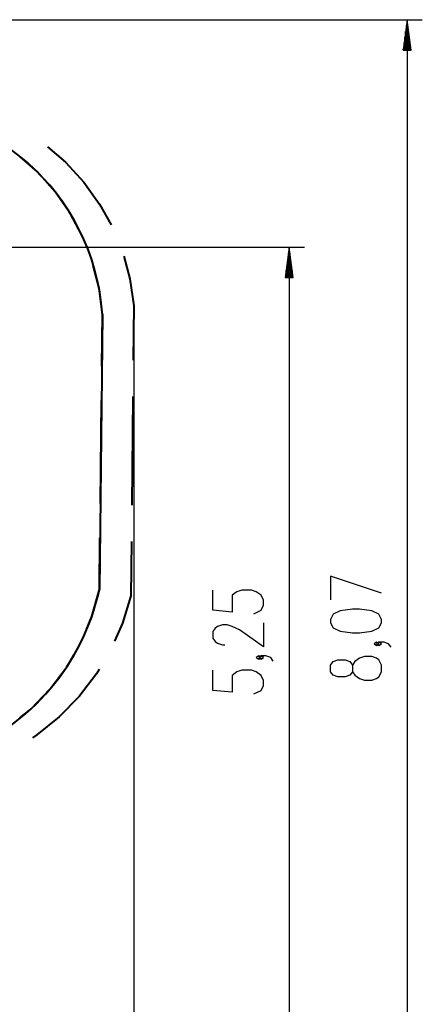
# Model space of a CAD drawing. Units: inches. Extents: x 231 to 363, y 129 to 290.
# Drawn here: x 336 to 363, y 162 to 227 of the extents above; entities that cross this region are included whole.
import ezdxf

# ---------------------------------------------------------------- set-up
doc = ezdxf.new("R2010")
doc.units = ezdxf.units.IN
doc.header["$MEASUREMENT"] = 0
doc.layers.add('Ebene 1', color=7, linetype='Continuous')

# ---------------------------------------------------------------- blocks, each defined once
blk = doc.blocks.new('block 2')
at = {"layer": 'Ebene 1', "color": 179, "lineweight": 25, "true_color": 0x1a171b}
for points in [[(295.361, 227.21), (362.71, 227.21)], [(361.71, 227.21), (361.447, 225.21)], [(361.659, 225.21), (361.659, 226.824)], [(361.71, 227.21), (361.71, 146.519)], [(361.973, 225.21), (361.71, 227.21)], [(361.71, 225.21), (361.71, 227.21)], [(361.71, 225.21), (361.71, 227.21)], [(361.761, 225.21), (361.761, 226.824)], [(361.558, 225.21), (361.558, 226.052)], [(361.608, 225.21), (361.608, 226.438)], [(361.812, 225.21), (361.812, 226.438)], [(361.862, 225.21), (361.862, 226.052)], [(361.507, 225.21), (361.507, 225.666)], [(361.913, 225.21), (361.913, 225.666)], [(361.447, 225.21), (361.973, 225.21)], [(361.456, 225.21), (361.456, 225.28)], [(361.456, 225.21), (361.456, 225.28)], [(361.964, 225.21), (361.964, 225.28)], [(361.964, 225.21), (361.964, 225.28)], [(289.311, 212.21), (354.94, 212.21)], [(353.94, 212.21), (353.677, 210.21)], [(353.889, 210.21), (353.889, 211.824)], [(353.94, 212.21), (353.94, 159.705)], [(354.203, 210.21), (353.94, 212.21)], [(353.94, 210.21), (353.94, 212.21)], [(353.94, 210.21), (353.94, 212.21)], [(353.991, 210.21), (353.991, 211.824)], [(353.788, 210.21), (353.788, 211.052)], [(353.839, 210.21), (353.839, 211.438)], [(354.041, 210.21), (354.041, 211.438)], [(354.092, 210.21), (354.092, 211.052)], [(353.737, 210.21), (353.737, 210.666)], [(354.143, 210.21), (354.143, 210.666)], [(353.677, 210.21), (354.203, 210.21)], [(353.686, 210.21), (353.686, 210.28)], [(353.686, 210.21), (353.686, 210.28)], [(354.194, 210.21), (354.194, 210.28)], [(354.194, 210.21), (354.194, 210.28)], [(343.686, 206.351), (343.686, 129.414)], [(360.01, 189.391), (356.663, 190.507), (356.663, 188.945)], [(351.603, 188.037), (352.08, 188.261), (352.24, 188.596), (352.24, 188.93), (352.08, 189.265), (351.762, 189.488), (351.443, 189.6), (350.805, 189.6), (350.487, 189.488), (350.168, 189.265), (350.168, 188.149), (348.893, 188.261), (348.893, 189.6)], [(360.01, 187.44), (360.01, 187.663), (359.851, 187.998), (359.372, 188.221), (358.576, 188.332), (358.097, 188.332), (357.3, 188.221), (356.823, 187.998), (356.663, 187.663), (356.663, 187.44), (356.823, 187.106), (357.3, 186.882), (358.097, 186.771), (358.576, 186.771), (359.372, 186.882), (359.851, 187.106), (360.01, 187.44), (360.01, 187.44)], [(352.24, 187.426), (352.24, 185.864), (350.646, 186.979), (350.168, 187.203), (349.849, 187.314), (349.531, 187.314), (349.212, 187.203), (349.053, 187.091), (348.893, 186.868), (348.893, 186.422), (349.053, 186.198), (349.212, 186.087), (349.531, 185.976), (349.69, 185.976)], [(359.851, 186.047), (359.691, 186.159), (359.532, 186.047), (359.691, 185.936), (359.851, 186.047), (359.851, 186.047)], [(360.647, 185.824), (360.488, 186.047), (360.17, 186.159), (359.851, 186.159), (359.691, 186.047), (359.851, 185.936), (360.01, 186.047), (359.851, 186.159)], [(352.08, 185.14), (351.921, 185.252), (351.762, 185.14), (351.921, 185.029), (352.08, 185.14), (352.08, 185.14)], [(352.878, 184.917), (352.718, 185.14), (352.4, 185.252), (352.08, 185.252), (351.921, 185.14), (352.08, 185.029), (352.24, 185.14), (352.08, 185.252)], [(360.01, 184.208), (360.01, 184.654), (359.851, 184.989), (359.691, 185.101), (359.372, 185.212), (358.895, 185.212), (358.576, 185.101), (358.257, 184.877), (358.097, 184.654), (358.097, 184.208), (357.938, 183.985), (357.619, 183.873), (357.141, 183.873), (356.823, 183.985), (356.663, 184.208), (356.663, 184.654), (356.823, 184.877), (357.141, 184.989), (357.619, 184.989), (357.938, 184.877), (358.097, 184.654)], [(351.603, 182.743), (352.08, 182.966), (352.24, 183.301), (352.24, 183.636), (352.08, 183.971), (351.762, 184.194), (351.443, 184.305), (350.805, 184.305), (350.487, 184.194), (350.168, 183.971), (350.168, 182.855), (348.893, 182.966), (348.893, 184.305)], [(358.097, 184.208), (358.257, 183.985), (358.576, 183.762), (358.895, 183.65), (359.372, 183.65), (359.691, 183.762), (359.851, 183.873), (360.01, 184.208)]]:
    blk.add_lwpolyline(points, dxfattribs=at)
at = {"layer": 'Ebene 1', "color": 179, "lineweight": 40, "true_color": 0x1a171b}
for points in [[(337.993, 218.824), (339.178, 217.81), (340.385, 216.497), (341.427, 215.05), (342.181, 213.684)], [(340.228, 213.05), (339.507, 214.41), (338.503, 215.854), (337.332, 217.167), (336.177, 218.184)], [(343.017, 211.621), (343.427, 210.115), (343.686, 208.35)], [(341.61, 207.763), (341.39, 209.508), (341.014, 211.001)], [(343.686, 208.35), (343.651, 204.762)], [(341.61, 207.763), (341.419, 189.632)], [(341.574, 204.364), (341.61, 207.763)], [(341.479, 195.298), (341.551, 202.098)], [(343.628, 202.369), (343.558, 195.191)], [(341.419, 189.632), (341.454, 193.032)], [(343.535, 192.799), (343.499, 189.21)], [(340.559, 187.005), (340.917, 187.856), (341.419, 189.632)], [(343.499, 189.21), (342.945, 187.41), (342.42, 186.227)], [(336.178, 181.168), (336.895, 181.749), (338.175, 183.078), (339.283, 184.554), (339.742, 185.354)], [(341.4, 184.374), (341.22, 184.071), (340.073, 182.577), (338.758, 181.23), (337.292, 180.048), (336.993, 179.861)]]:
    blk.add_lwpolyline(points, dxfattribs=at)
blk.add_open_spline([(341.61, 207.763), (341.083, 215.805), (334.123, 221.909), (326.082, 221.382), (324.931, 221.306), (323.792, 221.094), (322.691, 220.751)], degree=3, knots=[0, 0, 0, 0, 1, 1, 1, 2, 2, 2, 2], dxfattribs=at)
blk.add_open_spline([(332.222, 178.83), (336.897, 180.665), (340.353, 184.725), (341.419, 189.632)], degree=3, dxfattribs=at)

msp = doc.modelspace()

# ---------------------------------------------------------------- block references
at = {"layer": 'Ebene 1'}
msp.add_blockref('block 2', (0, 0), dxfattribs=at)

doc.saveas('drawing.dxf')
